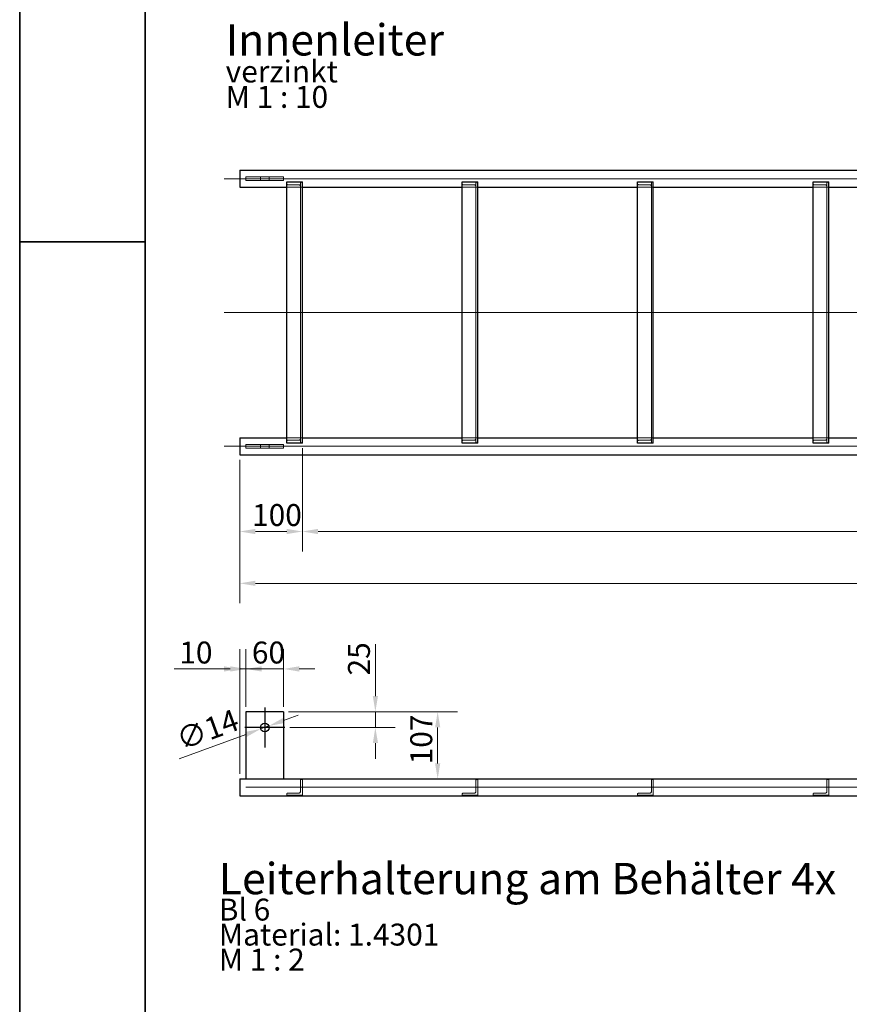
# Model space of a CAD drawing. Units: millimetres. Extents: x -4017 to 26917, y -810 to 8910.
# Drawn here: x 0 to 1324, y 1753 to 3325 of the extents above; entities that cross this region are included whole.
import ezdxf

# ---------------------------------------------------------------- set-up
doc = ezdxf.new("R2010")
doc.units = ezdxf.units.MM
doc.header["$LTSCALE"] = 10
doc.layers.get('0').update_dxf_attribs({"lineweight": 25})
for name, color, linetype, lineweight in [('Bemaßung (ISO)', 7, 'Continuous', 18), ('Mittellinie (ISO)', 7, 'Continuous', 18), ('Mittelpunktmarkierung (ISO)', 7, 'Continuous', 25), ('Rahmen (ISO)', 7, 'Continuous', 35), ('Sichtbar (ISO)', 7, 'Continuous', 25), ('Symbol (ISO)', 7, 'Continuous', 25), ('Verdeckt (ISO)', 7, 'Continuous', 18)]:
    doc.layers.add(name, color=color, linetype=linetype, lineweight=lineweight)
doc.styles.add('Bezeichnungstext (DIN)', font='arial.ttf')
doc.styles.add('Dehoust-3', font='ARIALN.TTF')
doc.dimstyles.new('Dehoust', dxfattribs={"dimscale": 10, "dimtxt": 3.5, "dimasz": 2.5, "dimexe": 3.175, "dimexo": 0.8, "dimgap": 0.8, "dimtad": 1, "dimdec": 0, "dimrnd": 1e-08, "dimzin": 0, "dimtxsty": 'Dehoust-3', "dimcen": 0.09, "dimdle": 10, "dimclrd": 256, "dimclre": 256, "dimclrt": 256, "dimadec": 0, "dimazin": 0, "dimtfac": 1, "dimtmove": 0, "dimatfit": 3, "dimfxl": 1, "dimtolj": 1, "dimtzin": 0, "dimlwd": -1, "dimlwe": -1, "dimarcsym": 0})

# ---------------------------------------------------------------- blocks, each defined once
blk = doc.blocks.new('Ränder Dehoust Standardrahmen')
at = {"layer": 'Rahmen (ISO)'}
for p, q in [((0, 594), (0, 0)), ((20, 8), (20, 587)), ((0, 297), (20, 297))]:
    blk.add_line(p, q, dxfattribs=at)
blk = doc.blocks.new('*D78')
at = {"layer": 'Bemaßung (ISO)', "transparency": 16777216}
for p, q in [((351.1, 2622.3), (351.1, 2393.3)), ((3091.1, 2622.3), (3091.1, 2393.3)), ((376.1, 2425), (3066.1, 2425))]:
    blk.add_line(p, q, dxfattribs=at)
for points in [[(376.1, 2429.2), (376.1, 2420.9), (351.1, 2425)], [(3066.1, 2429.2), (3066.1, 2420.9), (3091.1, 2425)]]:
    blk.add_solid(points, dxfattribs=at)
at = {"layer": 'Defpoints', "color": 0, "transparency": 16777216}
for p in [(351.1, 2630.3), (3091.1, 2630.3), (3091.1, 2425)]:
    blk.add_point(p, dxfattribs=at)
at = {"layer": 'Bemaßung (ISO)', "transparency": 16777216, "insert": (1678, 2468.8), "char_height": 35, "attachment_point": 1, "style": 'Dehoust-3'}
blk.add_mtext('\\A1;2740', dxfattribs=at)
blk = doc.blocks.new('*D79')
at = {"layer": 'Bemaßung (ISO)', "transparency": 16777216}
for p, q in [((451.1, 2640.7), (451.1, 2476)), ((351.1, 2622.3), (351.1, 2476)), ((376.1, 2507.7), (426.1, 2507.7))]:
    blk.add_line(p, q, dxfattribs=at)
for points in [[(376.1, 2511.9), (376.1, 2503.6), (351.1, 2507.7)], [(426.1, 2511.9), (426.1, 2503.6), (451.1, 2507.7)]]:
    blk.add_solid(points, dxfattribs=at)
at = {"layer": 'Defpoints', "color": 0, "transparency": 16777216}
for p in [(451.1, 2648.7), (351.1, 2630.3), (451.1, 2507.7)]:
    blk.add_point(p, dxfattribs=at)
at = {"layer": 'Bemaßung (ISO)', "transparency": 16777216, "insert": (370.8, 2551.5), "char_height": 35, "attachment_point": 1, "style": 'Dehoust-3'}
blk.add_mtext('\\A1;100', dxfattribs=at)
blk = doc.blocks.new('*D80')
at = {"layer": 'Bemaßung (ISO)', "transparency": 16777216}
for p, q in [((451.1, 2640.7), (451.1, 2476)), ((2971.1, 2640.7), (2971.1, 2476)), ((476.1, 2507.7), (2946.1, 2507.7))]:
    blk.add_line(p, q, dxfattribs=at)
for points in [[(476.1, 2511.9), (476.1, 2503.6), (451.1, 2507.7)], [(2946.1, 2511.9), (2946.1, 2503.6), (2971.1, 2507.7)]]:
    blk.add_solid(points, dxfattribs=at)
at = {"layer": 'Defpoints', "color": 0, "transparency": 16777216}
for p in [(451.1, 2648.7), (2971.1, 2648.7), (2971.1, 2507.7)]:
    blk.add_point(p, dxfattribs=at)
at = {"layer": 'Bemaßung (ISO)', "transparency": 16777216, "insert": (1585.2, 2551.5), "char_height": 35, "attachment_point": 1, "style": 'Dehoust-3'}
blk.add_mtext('\\A1;9x 280 = 2520', dxfattribs=at)
blk = doc.blocks.new('*D89')
at = {"layer": 'Bemaßung (ISO)', "transparency": 16777216}
for p, q in [((351.1, 2121), (351.1, 2320.1)), ((361.1, 2228), (361.1, 2320.1)), ((326.1, 2288.4), (246.7, 2288.4)), ((361.1, 2288.4), (351.1, 2288.4)), ((386.1, 2288.4), (411.1, 2288.4))]:
    blk.add_line(p, q, dxfattribs=at)
for points in [[(326.1, 2292.6), (326.1, 2284.2), (351.1, 2288.4)], [(386.1, 2292.6), (386.1, 2284.2), (361.1, 2288.4)]]:
    blk.add_solid(points, dxfattribs=at)
at = {"layer": 'Defpoints', "color": 0, "transparency": 16777216}
for p in [(361.1, 2288.4), (361.1, 2220), (351.1, 2113)]:
    blk.add_point(p, dxfattribs=at)
at = {"layer": 'Bemaßung (ISO)', "transparency": 16777216, "insert": (254.7, 2332.1), "char_height": 35, "attachment_point": 1, "style": 'Dehoust-3'}
blk.add_mtext('\\A1;10', dxfattribs=at)
blk = doc.blocks.new('*D90')
at = {"layer": 'Bemaßung (ISO)', "transparency": 16777216}
for p, q in [((361.1, 2228), (361.1, 2320.1)), ((421.1, 2228), (421.1, 2320.1)), ((336.1, 2288.4), (311.1, 2288.4)), ((421.1, 2288.4), (361.1, 2288.4)), ((446.1, 2288.4), (471.1, 2288.4))]:
    blk.add_line(p, q, dxfattribs=at)
for points in [[(336.1, 2292.6), (336.1, 2284.2), (361.1, 2288.4)], [(446.1, 2292.6), (446.1, 2284.2), (421.1, 2288.4)]]:
    blk.add_solid(points, dxfattribs=at)
at = {"layer": 'Defpoints', "color": 0, "transparency": 16777216}
for p in [(361.1, 2288.4), (361.1, 2220), (421.1, 2220)]:
    blk.add_point(p, dxfattribs=at)
at = {"layer": 'Bemaßung (ISO)', "transparency": 16777216, "insert": (370.5, 2332.1), "char_height": 35, "attachment_point": 1, "style": 'Dehoust-3'}
blk.add_mtext('\\A1;60', dxfattribs=at)
blk = doc.blocks.new('*D91')
at = {"layer": 'Bemaßung (ISO)', "transparency": 16777216}
for p, q in [((429.1, 2220), (698.8, 2220)), ((667, 2195), (667, 2137.7)), ((429.1, 2112.7), (698.8, 2112.7))]:
    blk.add_line(p, q, dxfattribs=at)
for points in [[(662.9, 2195), (671.2, 2195), (667, 2220)], [(662.9, 2137.7), (671.2, 2137.7), (667, 2112.7)]]:
    blk.add_solid(points, dxfattribs=at)
at = {"layer": 'Defpoints', "color": 0, "transparency": 16777216}
for p in [(421.1, 2220), (421.1, 2112.7), (667, 2112.7)]:
    blk.add_point(p, dxfattribs=at)
at = {"layer": 'Bemaßung (ISO)', "transparency": 16777216, "insert": (623.3, 2136.1), "char_height": 35, "attachment_point": 1, "rotation": 90, "style": 'Dehoust-3'}
blk.add_mtext('\\A1;107', dxfattribs=at)
blk = doc.blocks.new('*D92')
at = {"layer": 'Bemaßung (ISO)', "transparency": 16777216}
for p, q in [((421.1, 2206), (444.6, 2214.5)), ((397.6, 2197.4), (384.5, 2192.6)), ((361, 2184), (254.4, 2145.2))]:
    blk.add_line(p, q, dxfattribs=at)
for points in [[(419.7, 2209.9), (422.6, 2202.1), (397.6, 2197.4)], [(359.6, 2187.9), (362.4, 2180.1), (384.5, 2192.6)]]:
    blk.add_solid(points, dxfattribs=at)
at = {"layer": 'Defpoints', "color": 0, "transparency": 16777216}
for p in [(384.5, 2192.6), (397.6, 2197.4)]:
    blk.add_point(p, dxfattribs=at)
at = {"layer": 'Bemaßung (ISO)', "transparency": 16777216, "insert": (246.3, 2190.8), "char_height": 35, "attachment_point": 1, "rotation": 20.0412, "style": 'Dehoust-3'}
blk.add_mtext('\\A1;∅14', dxfattribs=at)
blk = doc.blocks.new('*D93')
at = {"layer": 'Bemaßung (ISO)', "transparency": 16777216}
for p, q in [((567.6, 2245), (567.6, 2327.8)), ((429.1, 2220), (599.4, 2220)), ((567.6, 2195), (567.6, 2220)), ((431.1, 2195), (599.4, 2195)), ((567.6, 2170), (567.6, 2145))]:
    blk.add_line(p, q, dxfattribs=at)
for points in [[(563.5, 2245), (571.8, 2245), (567.6, 2220)], [(563.5, 2170), (571.8, 2170), (567.6, 2195)]]:
    blk.add_solid(points, dxfattribs=at)
at = {"layer": 'Defpoints', "color": 0, "transparency": 16777216}
for p in [(421.1, 2220), (567.6, 2220), (423.1, 2195)]:
    blk.add_point(p, dxfattribs=at)
at = {"layer": 'Bemaßung (ISO)', "transparency": 16777216, "insert": (523.9, 2278), "char_height": 35, "attachment_point": 1, "rotation": 90, "style": 'Dehoust-3'}
blk.add_mtext('\\A1;25', dxfattribs=at)

msp = doc.modelspace()

# ---------------------------------------------------------------- linework, layer by layer
at = {"layer": 'Mittellinie (ISO)', "linetype": 'Continuous'}
for p, q in [((326.06, 3070.68), (3116.06, 3070.68)), ((326.06, 2857.23), (3116.06, 2857.23)), ((326.06, 2643.78), (3116.06, 2643.78)), ((361.06, 2099.55), (3061.06, 2099.55))]:
    msp.add_line(p, q, dxfattribs=at)
at = {"layer": 'Mittelpunktmarkierung (ISO)', "linetype": 'Continuous'}
for p, q in [((391.06, 2227), (391.06, 2163)), ((423.06, 2195), (359.06, 2195))]:
    msp.add_line(p, q, dxfattribs=at)
at = {"layer": 'Sichtbar (ISO)'}
for p, q in [((351.06, 3084.13), (351.06, 3057.23)), ((351.06, 3084.13), (3091.06, 3084.13)), ((426.06, 3065.71), (451.06, 3065.71)), ((426.06, 2648.74), (426.06, 3065.71)), ((451.06, 2648.74), (451.06, 3065.71)), ((706.06, 3065.71), (731.06, 3065.71)), ((706.06, 2648.74), (706.06, 3065.71)), ((731.06, 2648.74), (731.06, 3065.71)), ((986.06, 3065.71), (1011.06, 3065.71)), ((986.06, 2648.74), (986.06, 3065.71)), ((1011.06, 2648.74), (1011.06, 3065.71)), ((1266.06, 3065.71), (1291.06, 3065.71)), ((1266.06, 2648.74), (1266.06, 3065.71)), ((1291.06, 2648.74), (1291.06, 3065.71)), ((351.06, 3057.23), (426.06, 3057.23)), ((451.06, 3057.23), (706.06, 3057.23)), ((731.06, 3057.23), (986.06, 3057.23)), ((1011.06, 3057.23), (1266.06, 3057.23)), ((1291.06, 3057.23), (1546.06, 3057.23)), ((351.06, 2657.23), (351.06, 2630.33)), ((351.06, 2657.23), (426.06, 2657.23)), ((451.06, 2657.23), (706.06, 2657.23)), ((731.06, 2657.23), (986.06, 2657.23)), ((1011.06, 2657.23), (1266.06, 2657.23)), ((1291.06, 2657.23), (1546.06, 2657.23)), ((451.06, 2648.74), (426.06, 2648.74)), ((731.06, 2648.74), (706.06, 2648.74)), ((1011.06, 2648.74), (986.06, 2648.74)), ((1291.06, 2648.74), (1266.06, 2648.74)), ((351.06, 2630.33), (3091.06, 2630.33)), ((421.06, 2220), (361.06, 2220)), ((361.06, 2220), (361.06, 2112.66)), ((421.06, 2220), (421.06, 2112.66)), ((351.06, 2113), (351.06, 2086.1)), ((351.06, 2113), (361.06, 2113)), ((421.06, 2112.66), (361.06, 2112.66)), ((421.06, 2113), (2981.06, 2113)), ((351.06, 2086.1), (3091.06, 2086.1))]:
    msp.add_line(p, q, dxfattribs=at)
msp.add_circle((391.06, 2195), 7, dxfattribs=at)
at = {"layer": 'Verdeckt (ISO)'}
for p, q in [((421.06, 3073.68), (361.06, 3073.68)), ((361.06, 3073.68), (361.06, 3067.68)), ((361.06, 3067.68), (421.06, 3067.68)), ((384.06, 3067.68), (384.06, 3073.68)), ((398.06, 3067.68), (398.06, 3073.68)), ((421.06, 3067.68), (421.06, 3073.68)), ((426.06, 3057.23), (451.06, 3057.23)), ((445.08, 3061.16), (427.56, 3061.16)), ((448.06, 3062.94), (448.06, 3058.71)), ((448.06, 2655.74), (448.06, 3058.71)), ((448.06, 3057.23), (451.06, 3057.23)), ((448.08, 3058.9), (448.08, 2655.55)), ((706.06, 3057.23), (731.06, 3057.23)), ((725.08, 3061.16), (707.56, 3061.16)), ((728.06, 3062.94), (728.06, 3058.71)), ((728.06, 2655.74), (728.06, 3058.71)), ((728.06, 3057.23), (731.06, 3057.23)), ((728.08, 3058.9), (728.08, 2655.55)), ((986.06, 3057.23), (1011.06, 3057.23)), ((1005.08, 3061.16), (987.56, 3061.16)), ((1008.06, 3062.94), (1008.06, 3058.71)), ((1008.06, 2655.74), (1008.06, 3058.71)), ((1008.06, 3057.23), (1011.06, 3057.23)), ((1008.08, 3058.9), (1008.08, 2655.55)), ((1266.06, 3057.23), (1291.06, 3057.23)), ((1285.08, 3061.16), (1267.56, 3061.16)), ((1288.06, 3062.94), (1288.06, 3058.71)), ((1288.06, 2655.74), (1288.06, 3058.71)), ((1288.06, 3057.23), (1291.06, 3057.23)), ((1288.08, 3058.9), (1288.08, 2655.55)), ((426.06, 2657.23), (451.06, 2657.23)), ((448.06, 2657.23), (451.06, 2657.23)), ((448.06, 2655.74), (448.06, 2651.52)), ((706.06, 2657.23), (731.06, 2657.23)), ((728.06, 2657.23), (731.06, 2657.23)), ((728.06, 2655.74), (728.06, 2651.52)), ((986.06, 2657.23), (1011.06, 2657.23)), ((1008.06, 2657.23), (1011.06, 2657.23)), ((1008.06, 2655.74), (1008.06, 2651.52)), ((1266.06, 2657.23), (1291.06, 2657.23)), ((1288.06, 2657.23), (1291.06, 2657.23)), ((1288.06, 2655.74), (1288.06, 2651.52)), ((421.06, 2646.78), (361.06, 2646.78)), ((361.06, 2646.78), (361.06, 2640.78)), ((361.06, 2640.78), (421.06, 2640.78)), ((384.06, 2640.78), (384.06, 2646.78)), ((398.06, 2640.78), (398.06, 2646.78)), ((421.06, 2640.78), (421.06, 2646.78)), ((427.56, 2653.3), (445.08, 2653.3)), ((707.56, 2653.3), (725.08, 2653.3)), ((987.56, 2653.3), (1005.08, 2653.3)), ((1267.56, 2653.3), (1285.08, 2653.3)), ((448.06, 2110.55), (448.06, 2093.41)), ((451.06, 2112.05), (449.56, 2112.05)), ((451.06, 2087.05), (451.06, 2112.05)), ((728.06, 2110.55), (728.06, 2093.41)), ((731.06, 2112.05), (729.56, 2112.05)), ((731.06, 2087.05), (731.06, 2112.05)), ((1008.06, 2110.55), (1008.06, 2093.41)), ((1011.06, 2112.05), (1009.56, 2112.05)), ((1011.06, 2087.05), (1011.06, 2112.05)), ((1288.06, 2110.55), (1288.06, 2093.41)), ((1291.06, 2112.05), (1289.56, 2112.05)), ((1291.06, 2087.05), (1291.06, 2112.05)), ((445.08, 2090.05), (427.56, 2090.05)), ((725.08, 2090.05), (707.56, 2090.05)), ((1005.08, 2090.05), (987.56, 2090.05)), ((1285.08, 2090.05), (1267.56, 2090.05)), ((426.06, 2088.55), (426.06, 2087.05)), ((426.06, 2087.05), (451.06, 2087.05)), ((706.06, 2088.55), (706.06, 2087.05)), ((706.06, 2087.05), (731.06, 2087.05)), ((986.06, 2088.55), (986.06, 2087.05)), ((986.06, 2087.05), (1011.06, 2087.05)), ((1266.06, 2088.55), (1266.06, 2087.05)), ((1266.06, 2087.05), (1291.06, 2087.05))]:
    msp.add_line(p, q, dxfattribs=at)
for points, knots in [([(449.56, 3065.71), (449.49, 3065.71), (449.42, 3065.7), (449.28, 3065.65), (449.21, 3065.61), (448.95, 3065.43), (448.78, 3065.2), (448.47, 3064.69), (448.32, 3064.33), (448.11, 3063.62), (448.06, 3063.26), (448.06, 3062.94)], [0.64823922, 0.64823922, 0.64823922, 0.64823922, 0.66936975, 0.66936975, 0.69050027, 0.69050027, 0.76591713, 0.76591713, 0.88398037, 0.88398037, 1.0020436, 1.0020436, 1.0020436, 1.0020436]), ([(729.56, 3065.71), (729.49, 3065.71), (729.42, 3065.7), (729.28, 3065.65), (729.21, 3065.61), (728.95, 3065.43), (728.78, 3065.2), (728.47, 3064.69), (728.32, 3064.33), (728.11, 3063.62), (728.06, 3063.26), (728.06, 3062.94)], [0.64823922, 0.64823922, 0.64823922, 0.64823922, 0.66936975, 0.66936975, 0.69050027, 0.69050027, 0.76591713, 0.76591713, 0.88398037, 0.88398037, 1.0020436, 1.0020436, 1.0020436, 1.0020436]), ([(1009.56, 3065.71), (1009.49, 3065.71), (1009.42, 3065.7), (1009.28, 3065.65), (1009.21, 3065.61), (1008.95, 3065.43), (1008.78, 3065.2), (1008.47, 3064.69), (1008.32, 3064.33), (1008.11, 3063.62), (1008.06, 3063.26), (1008.06, 3062.94)], [0.64823922, 0.64823922, 0.64823922, 0.64823922, 0.66936975, 0.66936975, 0.69050027, 0.69050027, 0.76591713, 0.76591713, 0.88398037, 0.88398037, 1.0020436, 1.0020436, 1.0020436, 1.0020436]), ([(1289.56, 3065.71), (1289.49, 3065.71), (1289.42, 3065.7), (1289.28, 3065.65), (1289.21, 3065.61), (1288.95, 3065.43), (1288.78, 3065.2), (1288.47, 3064.69), (1288.32, 3064.33), (1288.11, 3063.62), (1288.06, 3063.26), (1288.06, 3062.94)], [0.64823922, 0.64823922, 0.64823922, 0.64823922, 0.66936975, 0.66936975, 0.69050027, 0.69050027, 0.76591713, 0.76591713, 0.88398037, 0.88398037, 1.0020436, 1.0020436, 1.0020436, 1.0020436]), ([(427.56, 3061.16), (427.38, 3061.16), (427.19, 3061.19), (426.86, 3061.32), (426.71, 3061.42), (426.4, 3061.7), (426.26, 3061.92), (426.09, 3062.42), (426.06, 3062.68), (426.06, 3062.94)], [0.64823922, 0.64823922, 0.64823922, 0.64823922, 0.70292469, 0.70292469, 0.75761015, 0.75761015, 0.85014211, 0.85014211, 0.94267406, 0.94267406, 0.94267406, 0.94267406]), ([(448.06, 3058.71), (448.08, 3058.77), (448.08, 3058.84), (448.08, 3059.13), (448, 3059.39), (447.66, 3059.92), (447.41, 3060.19), (446.87, 3060.62), (446.56, 3060.81), (445.86, 3061.08), (445.47, 3061.16), (445.08, 3061.16)], [-0.54765998, -0.54765998, -0.54765998, -0.54765998, -0.50806962, -0.50806962, -0.36884212, -0.36884212, -0.22961462, -0.22961462, -0.11480731, -0.11480731, 0, 0, 0, 0]), ([(707.56, 3061.16), (707.38, 3061.16), (707.19, 3061.19), (706.86, 3061.32), (706.71, 3061.42), (706.4, 3061.7), (706.26, 3061.92), (706.09, 3062.42), (706.06, 3062.68), (706.06, 3062.94)], [0.64823922, 0.64823922, 0.64823922, 0.64823922, 0.70292469, 0.70292469, 0.75761015, 0.75761015, 0.85014211, 0.85014211, 0.94267406, 0.94267406, 0.94267406, 0.94267406]), ([(728.06, 3058.71), (728.08, 3058.77), (728.08, 3058.84), (728.08, 3059.13), (728, 3059.39), (727.66, 3059.92), (727.41, 3060.19), (726.87, 3060.62), (726.56, 3060.81), (725.86, 3061.08), (725.47, 3061.16), (725.08, 3061.16)], [-0.54765998, -0.54765998, -0.54765998, -0.54765998, -0.50806962, -0.50806962, -0.36884212, -0.36884212, -0.22961462, -0.22961462, -0.11480731, -0.11480731, 0, 0, 0, 0]), ([(987.56, 3061.16), (987.38, 3061.16), (987.19, 3061.19), (986.86, 3061.32), (986.71, 3061.42), (986.4, 3061.7), (986.26, 3061.92), (986.09, 3062.42), (986.06, 3062.68), (986.06, 3062.94)], [0.64823922, 0.64823922, 0.64823922, 0.64823922, 0.70292469, 0.70292469, 0.75761015, 0.75761015, 0.85014211, 0.85014211, 0.94267406, 0.94267406, 0.94267406, 0.94267406]), ([(1008.06, 3058.71), (1008.08, 3058.77), (1008.08, 3058.84), (1008.08, 3059.13), (1008, 3059.39), (1007.66, 3059.92), (1007.41, 3060.19), (1006.87, 3060.62), (1006.56, 3060.81), (1005.86, 3061.08), (1005.47, 3061.16), (1005.08, 3061.16)], [-0.54765998, -0.54765998, -0.54765998, -0.54765998, -0.50806962, -0.50806962, -0.36884212, -0.36884212, -0.22961462, -0.22961462, -0.11480731, -0.11480731, 0, 0, 0, 0]), ([(1267.56, 3061.16), (1267.38, 3061.16), (1267.19, 3061.19), (1266.86, 3061.32), (1266.71, 3061.42), (1266.4, 3061.7), (1266.26, 3061.92), (1266.09, 3062.42), (1266.06, 3062.68), (1266.06, 3062.94)], [0.64823922, 0.64823922, 0.64823922, 0.64823922, 0.70292469, 0.70292469, 0.75761015, 0.75761015, 0.85014211, 0.85014211, 0.94267406, 0.94267406, 0.94267406, 0.94267406]), ([(1288.06, 3058.71), (1288.08, 3058.77), (1288.08, 3058.84), (1288.08, 3059.13), (1288, 3059.39), (1287.66, 3059.92), (1287.41, 3060.19), (1286.87, 3060.62), (1286.56, 3060.81), (1285.86, 3061.08), (1285.47, 3061.16), (1285.08, 3061.16)], [-0.54765998, -0.54765998, -0.54765998, -0.54765998, -0.50806962, -0.50806962, -0.36884212, -0.36884212, -0.22961462, -0.22961462, -0.11480731, -0.11480731, 0, 0, 0, 0]), ([(445.08, 2653.3), (445.47, 2653.3), (445.86, 2653.38), (446.56, 2653.65), (446.87, 2653.84), (447.41, 2654.26), (447.66, 2654.53), (448, 2655.06), (448.08, 2655.33), (448.08, 2655.62), (448.08, 2655.68), (448.06, 2655.74)], [0.98050207, 0.98050207, 0.98050207, 0.98050207, 1.09530938, 1.09530938, 1.21011669, 1.21011669, 1.34934419, 1.34934419, 1.48857169, 1.48857169, 1.52816205, 1.52816205, 1.52816205, 1.52816205]), ([(725.08, 2653.3), (725.47, 2653.3), (725.86, 2653.38), (726.56, 2653.65), (726.87, 2653.84), (727.41, 2654.26), (727.66, 2654.53), (728, 2655.06), (728.08, 2655.33), (728.08, 2655.62), (728.08, 2655.68), (728.06, 2655.74)], [0.98050207, 0.98050207, 0.98050207, 0.98050207, 1.09530938, 1.09530938, 1.21011669, 1.21011669, 1.34934419, 1.34934419, 1.48857169, 1.48857169, 1.52816205, 1.52816205, 1.52816205, 1.52816205]), ([(1005.08, 2653.3), (1005.47, 2653.3), (1005.86, 2653.38), (1006.56, 2653.65), (1006.87, 2653.84), (1007.41, 2654.26), (1007.66, 2654.53), (1008, 2655.06), (1008.08, 2655.33), (1008.08, 2655.62), (1008.08, 2655.68), (1008.06, 2655.74)], [0.98050207, 0.98050207, 0.98050207, 0.98050207, 1.09530938, 1.09530938, 1.21011669, 1.21011669, 1.34934419, 1.34934419, 1.48857169, 1.48857169, 1.52816205, 1.52816205, 1.52816205, 1.52816205]), ([(1285.08, 2653.3), (1285.47, 2653.3), (1285.86, 2653.38), (1286.56, 2653.65), (1286.87, 2653.84), (1287.41, 2654.26), (1287.66, 2654.53), (1288, 2655.06), (1288.08, 2655.33), (1288.08, 2655.62), (1288.08, 2655.68), (1288.06, 2655.74)], [0.98050207, 0.98050207, 0.98050207, 0.98050207, 1.09530938, 1.09530938, 1.21011669, 1.21011669, 1.34934419, 1.34934419, 1.48857169, 1.48857169, 1.52816205, 1.52816205, 1.52816205, 1.52816205]), ([(426.06, 2651.52), (426.06, 2651.77), (426.09, 2652.04), (426.26, 2652.53), (426.4, 2652.75), (426.71, 2653.03), (426.86, 2653.13), (427.19, 2653.26), (427.38, 2653.3), (427.56, 2653.3)], [-0.29443484, -0.29443484, -0.29443484, -0.29443484, -0.20190289, -0.20190289, -0.10937093, -0.10937093, -0.05468547, -0.05468547, 0, 0, 0, 0]), ([(448.06, 2651.52), (448.06, 2651.19), (448.11, 2650.83), (448.32, 2650.12), (448.47, 2649.76), (448.78, 2649.25), (448.95, 2649.02), (449.21, 2648.84), (449.28, 2648.81), (449.42, 2648.75), (449.49, 2648.74), (449.56, 2648.74)], [-0.35380438, -0.35380438, -0.35380438, -0.35380438, -0.23574115, -0.23574115, -0.11767791, -0.11767791, -0.04226105, -0.04226105, -0.02113052, -0.02113052, 0, 0, 0, 0]), ([(706.06, 2651.52), (706.06, 2651.77), (706.09, 2652.04), (706.26, 2652.53), (706.4, 2652.75), (706.71, 2653.03), (706.86, 2653.13), (707.19, 2653.26), (707.38, 2653.3), (707.56, 2653.3)], [-0.29443484, -0.29443484, -0.29443484, -0.29443484, -0.20190289, -0.20190289, -0.10937093, -0.10937093, -0.05468547, -0.05468547, 0, 0, 0, 0]), ([(728.06, 2651.52), (728.06, 2651.19), (728.11, 2650.83), (728.32, 2650.12), (728.47, 2649.76), (728.78, 2649.25), (728.95, 2649.02), (729.21, 2648.84), (729.28, 2648.81), (729.42, 2648.75), (729.49, 2648.74), (729.56, 2648.74)], [-0.35380438, -0.35380438, -0.35380438, -0.35380438, -0.23574115, -0.23574115, -0.11767791, -0.11767791, -0.04226105, -0.04226105, -0.02113052, -0.02113052, 0, 0, 0, 0]), ([(986.06, 2651.52), (986.06, 2651.77), (986.09, 2652.04), (986.26, 2652.53), (986.4, 2652.75), (986.71, 2653.03), (986.86, 2653.13), (987.19, 2653.26), (987.38, 2653.3), (987.56, 2653.3)], [-0.29443484, -0.29443484, -0.29443484, -0.29443484, -0.20190289, -0.20190289, -0.10937093, -0.10937093, -0.05468547, -0.05468547, 0, 0, 0, 0]), ([(1008.06, 2651.52), (1008.06, 2651.19), (1008.11, 2650.83), (1008.32, 2650.12), (1008.47, 2649.76), (1008.78, 2649.25), (1008.95, 2649.02), (1009.21, 2648.84), (1009.28, 2648.81), (1009.42, 2648.75), (1009.49, 2648.74), (1009.56, 2648.74)], [-0.35380438, -0.35380438, -0.35380438, -0.35380438, -0.23574115, -0.23574115, -0.11767791, -0.11767791, -0.04226105, -0.04226105, -0.02113052, -0.02113052, 0, 0, 0, 0]), ([(1266.06, 2651.52), (1266.06, 2651.77), (1266.09, 2652.04), (1266.26, 2652.53), (1266.4, 2652.75), (1266.71, 2653.03), (1266.86, 2653.13), (1267.19, 2653.26), (1267.38, 2653.3), (1267.56, 2653.3)], [-0.29443484, -0.29443484, -0.29443484, -0.29443484, -0.20190289, -0.20190289, -0.10937093, -0.10937093, -0.05468547, -0.05468547, 0, 0, 0, 0]), ([(1288.06, 2651.52), (1288.06, 2651.19), (1288.11, 2650.83), (1288.32, 2650.12), (1288.47, 2649.76), (1288.78, 2649.25), (1288.95, 2649.02), (1289.21, 2648.84), (1289.28, 2648.81), (1289.42, 2648.75), (1289.49, 2648.74), (1289.56, 2648.74)], [-0.35380438, -0.35380438, -0.35380438, -0.35380438, -0.23574115, -0.23574115, -0.11767791, -0.11767791, -0.04226105, -0.04226105, -0.02113052, -0.02113052, 0, 0, 0, 0]), ([(449.56, 2112.05), (449.49, 2112.05), (449.42, 2112.05), (449.28, 2112.03), (449.21, 2112.01), (448.95, 2111.94), (448.78, 2111.84), (448.47, 2111.6), (448.32, 2111.42), (448.11, 2111.01), (448.06, 2110.78), (448.06, 2110.55)], [0.64823922, 0.64823922, 0.64823922, 0.64823922, 0.66936975, 0.66936975, 0.69050027, 0.69050027, 0.76591713, 0.76591713, 0.88398037, 0.88398037, 1.0020436, 1.0020436, 1.0020436, 1.0020436]), ([(729.56, 2112.05), (729.49, 2112.05), (729.42, 2112.05), (729.28, 2112.03), (729.21, 2112.01), (728.95, 2111.94), (728.78, 2111.84), (728.47, 2111.6), (728.32, 2111.42), (728.11, 2111.01), (728.06, 2110.78), (728.06, 2110.55)], [0.64823922, 0.64823922, 0.64823922, 0.64823922, 0.66936975, 0.66936975, 0.69050027, 0.69050027, 0.76591713, 0.76591713, 0.88398037, 0.88398037, 1.0020436, 1.0020436, 1.0020436, 1.0020436]), ([(1009.56, 2112.05), (1009.49, 2112.05), (1009.42, 2112.05), (1009.28, 2112.03), (1009.21, 2112.01), (1008.95, 2111.94), (1008.78, 2111.84), (1008.47, 2111.6), (1008.32, 2111.42), (1008.11, 2111.01), (1008.06, 2110.78), (1008.06, 2110.55)], [0.64823922, 0.64823922, 0.64823922, 0.64823922, 0.66936975, 0.66936975, 0.69050027, 0.69050027, 0.76591713, 0.76591713, 0.88398037, 0.88398037, 1.0020436, 1.0020436, 1.0020436, 1.0020436]), ([(1289.56, 2112.05), (1289.49, 2112.05), (1289.42, 2112.05), (1289.28, 2112.03), (1289.21, 2112.01), (1288.95, 2111.94), (1288.78, 2111.84), (1288.47, 2111.6), (1288.32, 2111.42), (1288.11, 2111.01), (1288.06, 2110.78), (1288.06, 2110.55)], [0.64823922, 0.64823922, 0.64823922, 0.64823922, 0.66936975, 0.66936975, 0.69050027, 0.69050027, 0.76591713, 0.76591713, 0.88398037, 0.88398037, 1.0020436, 1.0020436, 1.0020436, 1.0020436]), ([(427.56, 2090.05), (427.38, 2090.05), (427.19, 2090.02), (426.86, 2089.89), (426.71, 2089.79), (426.4, 2089.53), (426.26, 2089.33), (426.09, 2088.93), (426.06, 2088.73), (426.06, 2088.55)], [0.64823922, 0.64823922, 0.64823922, 0.64823922, 0.70292469, 0.70292469, 0.75761015, 0.75761015, 0.85014211, 0.85014211, 0.94267406, 0.94267406, 0.94267406, 0.94267406]), ([(448.06, 2093.41), (448.08, 2093.29), (448.08, 2093.17), (448.08, 2092.65), (448, 2092.22), (447.66, 2091.46), (447.41, 2091.12), (446.87, 2090.62), (446.56, 2090.41), (445.86, 2090.13), (445.47, 2090.05), (445.08, 2090.05)], [-0.54765998, -0.54765998, -0.54765998, -0.54765998, -0.50806962, -0.50806962, -0.36884212, -0.36884212, -0.22961462, -0.22961462, -0.11480731, -0.11480731, 0, 0, 0, 0]), ([(707.56, 2090.05), (707.38, 2090.05), (707.19, 2090.02), (706.86, 2089.89), (706.71, 2089.79), (706.4, 2089.53), (706.26, 2089.33), (706.09, 2088.93), (706.06, 2088.73), (706.06, 2088.55)], [0.64823922, 0.64823922, 0.64823922, 0.64823922, 0.70292469, 0.70292469, 0.75761015, 0.75761015, 0.85014211, 0.85014211, 0.94267406, 0.94267406, 0.94267406, 0.94267406]), ([(728.06, 2093.41), (728.08, 2093.29), (728.08, 2093.17), (728.08, 2092.65), (728, 2092.22), (727.66, 2091.46), (727.41, 2091.12), (726.87, 2090.62), (726.56, 2090.41), (725.86, 2090.13), (725.47, 2090.05), (725.08, 2090.05)], [-0.54765998, -0.54765998, -0.54765998, -0.54765998, -0.50806962, -0.50806962, -0.36884212, -0.36884212, -0.22961462, -0.22961462, -0.11480731, -0.11480731, 0, 0, 0, 0]), ([(987.56, 2090.05), (987.38, 2090.05), (987.19, 2090.02), (986.86, 2089.89), (986.71, 2089.79), (986.4, 2089.53), (986.26, 2089.33), (986.09, 2088.93), (986.06, 2088.73), (986.06, 2088.55)], [0.64823922, 0.64823922, 0.64823922, 0.64823922, 0.70292469, 0.70292469, 0.75761015, 0.75761015, 0.85014211, 0.85014211, 0.94267406, 0.94267406, 0.94267406, 0.94267406]), ([(1008.06, 2093.41), (1008.08, 2093.29), (1008.08, 2093.17), (1008.08, 2092.65), (1008, 2092.22), (1007.66, 2091.46), (1007.41, 2091.12), (1006.87, 2090.62), (1006.56, 2090.41), (1005.86, 2090.13), (1005.47, 2090.05), (1005.08, 2090.05)], [-0.54765998, -0.54765998, -0.54765998, -0.54765998, -0.50806962, -0.50806962, -0.36884212, -0.36884212, -0.22961462, -0.22961462, -0.11480731, -0.11480731, 0, 0, 0, 0]), ([(1267.56, 2090.05), (1267.38, 2090.05), (1267.19, 2090.02), (1266.86, 2089.89), (1266.71, 2089.79), (1266.4, 2089.53), (1266.26, 2089.33), (1266.09, 2088.93), (1266.06, 2088.73), (1266.06, 2088.55)], [0.64823922, 0.64823922, 0.64823922, 0.64823922, 0.70292469, 0.70292469, 0.75761015, 0.75761015, 0.85014211, 0.85014211, 0.94267406, 0.94267406, 0.94267406, 0.94267406]), ([(1288.06, 2093.41), (1288.08, 2093.29), (1288.08, 2093.17), (1288.08, 2092.65), (1288, 2092.22), (1287.66, 2091.46), (1287.41, 2091.12), (1286.87, 2090.62), (1286.56, 2090.41), (1285.86, 2090.13), (1285.47, 2090.05), (1285.08, 2090.05)], [-0.54765998, -0.54765998, -0.54765998, -0.54765998, -0.50806962, -0.50806962, -0.36884212, -0.36884212, -0.22961462, -0.22961462, -0.11480731, -0.11480731, 0, 0, 0, 0])]:
    msp.add_open_spline(points, degree=3, knots=knots, dxfattribs=at)

# ---------------------------------------------------------------- block references
at = {"xscale": 10, "yscale": 10, "zscale": 10}
msp.add_blockref('Ränder Dehoust Standardrahmen', (0, 0), dxfattribs=at)

# ---------------------------------------------------------------- texts
at = {"layer": 'Symbol (ISO)', "char_height": 50, "attachment_point": 1, "style": 'Bezeichnungstext (DIN)'}
for s, insert, line_spacing_factor in [('\\pxsm0.94;Innenleiter\\P\\fArial|b0|i0;\\H35.0000;verzinkt\\PM 1 : 10', (328.66, 3317.36), 0.69546), ('\\pxsm0.94;\\fArial|b0|i0;\\H50.0000;Leiterhalterung am Behälter 4x\\P\\fArial|b0|i0;\\H35.0000;Bl 6\\P\\fArial|b0|i0;\\H35.0000;Material: 1.4301\\P\\fArial|b0|i0;\\H35.0000;M 1 : 2', (317.76, 1978.86), 0.683958)]:
    msp.add_mtext(s, dxfattribs=dict(at, insert=insert, line_spacing_factor=line_spacing_factor))

# ---------------------------------------------------------------- dimensions: what is measured, and where the dimension line sits
at = {"layer": 'Bemaßung (ISO)'}
for base, p1, p2, override, picture, middle in [((451.06, 2507.73), (351.06, 2630.33), (451.06, 2648.74), {"dimgap": 0.8, "dimdec": 0, "dimtol": 0, "dimlim": 0, "dimtp": 0, "dimtm": 0, "dimtdec": 2, "dimtofl": 0, "dimatfit": 1}, '*D79', (401.06, 2507.73)), ((361.06, 2288.39), (351.06, 2113), (361.06, 2220), {"dimgap": 0.8, "dimdec": 0, "dimtol": 0, "dimlim": 0, "dimtp": 0, "dimtm": 0, "dimtdec": 2, "dimtofl": 1, "dimatfit": 1}, '*D89', (273.9, 2288.39))]:
    dim = msp.add_linear_dim(base=base, p1=p1, p2=p2, dimstyle='Dehoust', override=override, dxfattribs=at)
    dim.commit()
    dim.dimension.update_dxf_attribs({"geometry": picture, "text_midpoint": middle, "dimtype": 160})
dim = msp.add_linear_dim(base=(2971.06, 2507.73), p1=(451.06, 2648.74), p2=(2971.06, 2648.74), text='9x 280 = <>', dimstyle='Dehoust', override={"dimgap": 0.8, "dimdec": 0, "dimtol": 0, "dimlim": 0, "dimtp": 0, "dimtm": 0, "dimtdec": 2, "dimtofl": 0, "dimatfit": 1}, dxfattribs=at)
dim.commit()
dim.dimension.update_dxf_attribs({"geometry": '*D80', "text_midpoint": (1711.06, 2507.73), "dimtype": 160})
for base, p1, p2, angle, override, picture, middle in [((3091.06, 2425.03), (351.06, 2630.33), (3091.06, 2630.33), 180, {"dimgap": 0.8, "dimdec": 0, "dimtol": 0, "dimlim": 0, "dimtp": 0, "dimtm": 0, "dimtdec": 2, "dimtofl": 0, "dimatfit": 1}, '*D78', (1721.06, 2425.03)), ((361.06, 2288.39), (421.06, 2220), (361.06, 2220), 180, {"dimgap": 0.8, "dimdec": 0, "dimtol": 0, "dimlim": 0, "dimtp": 0, "dimtm": 0, "dimtdec": 2, "dimtofl": 1, "dimatfit": 1}, '*D90', (391.06, 2288.39)), ((567.65, 2220), (423.06, 2195), (421.06, 2220), 90, {"dimgap": 0.8, "dimdec": 0, "dimtol": 0, "dimlim": 0, "dimtp": 0, "dimtm": 0, "dimtdec": 2, "dimtofl": 1, "dimatfit": 1}, '*D93', (567.65, 2298.9)), ((667.04, 2112.66), (421.06, 2220), (421.06, 2112.66), 90, {"dimgap": 0.8, "dimdec": 0, "dimtol": 0, "dimlim": 0, "dimtp": 0, "dimtm": 0, "dimtdec": 2, "dimtofl": 0, "dimatfit": 1}, '*D91', (667.04, 2166.46))]:
    dim = msp.add_linear_dim(base=base, p1=p1, p2=p2, angle=angle, dimstyle='Dehoust', override=override, dxfattribs=at)
    dim.commit()
    dim.dimension.update_dxf_attribs({"geometry": picture, "text_midpoint": middle, "dimtype": 160})
dim = msp.add_diameter_dim_2p(p1=(397.64, 2197.4), p2=(384.49, 2192.6), dimstyle='Dehoust', override={"dimgap": 0.8, "dimdec": 0, "dimlfac": 1, "dimtol": 0, "dimlim": 0, "dimtp": 0, "dimtm": 0, "dimtdec": 2, "dimatfit": 2}, dxfattribs=at)
dim.commit()
dim.dimension.update_dxf_attribs({"geometry": '*D92', "text_midpoint": (295.83, 2160.26), "dimtype": 163})

doc.saveas('drawing.dxf')
